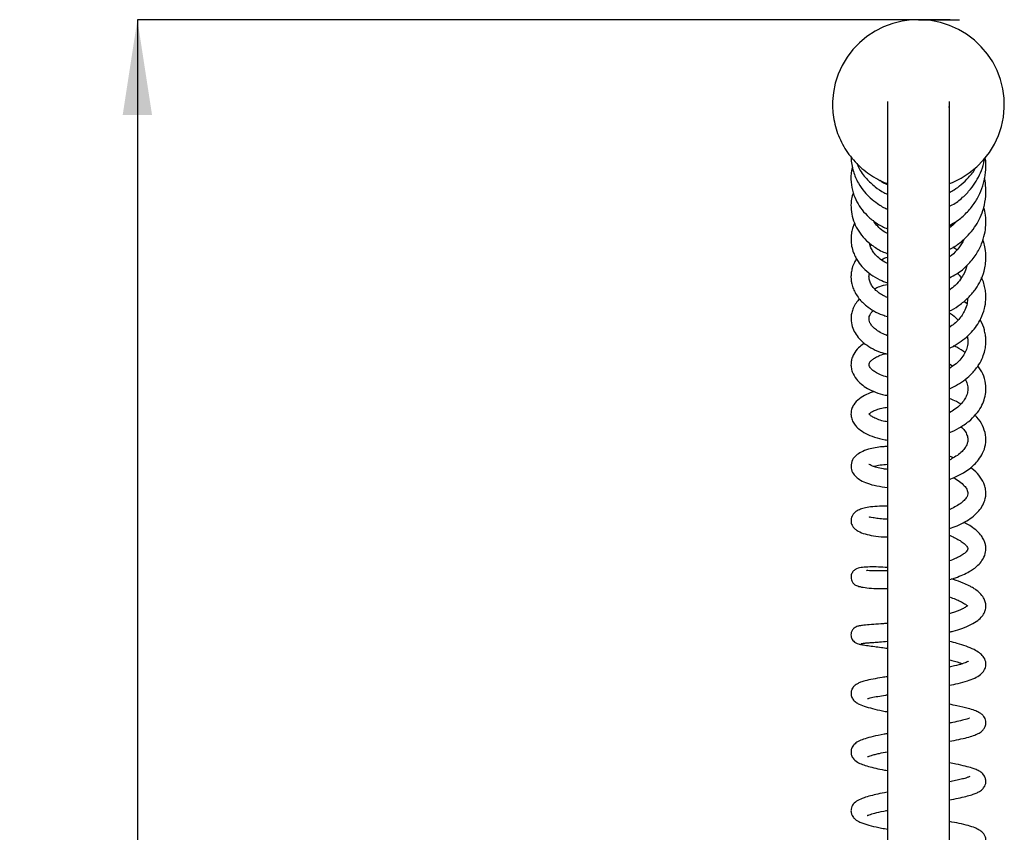
# Model space of a CAD drawing. Units: millimetres. Extents: x 34 to 237, y 12 to 200.
# Drawn here: x 183 to 235, y 157 to 200 of the extents above; entities that cross this region are included whole.
import ezdxf

# ---------------------------------------------------------------- set-up
doc = ezdxf.new("R2010")
doc.units = ezdxf.units.MM
doc.linetypes.add('CENTERX2', pattern=[20.32, 12.7, -2.54, 2.54, -2.54])
doc.layers.add('DIMENSIONS', color=7, linetype='Continuous')
doc.styles.add('SLDTEXTSTYLE0', font='TXT', dxfattribs={"width": 0.7})
doc.dimstyles.new('SLDDIMSTYLE1', dxfattribs={"dimtxt": 5.037667, "dimasz": 2.686756, "dimexe": 0, "dimexo": 0.0625, "dimgap": 1.259417, "dimtad": 0, "dimtih": 1, "dimtoh": 1, "dimdec": 0, "dimlfac": 5.5, "dimrnd": 1e-09, "dimzin": 12, "dimdsep": 46, "dimtxsty": 'SLDTEXTSTYLE0', "dimsah": 1, "dimcen": 0.09, "dimadec": 0, "dimazin": 3, "dimtfac": 1, "dimtdec": 0, "dimtofl": 0, "dimtmove": 0, "dimatfit": 3, "dimfxl": 0, "dimfrac": 2, "dimtolj": 1, "dimtzin": 12, "dimarcsym": 0})

# ---------------------------------------------------------------- blocks, each defined once
blk = doc.blocks.new('_D_3')
at = {"layer": 'DIMENSIONS', "color": 7}
for p, q in [((232.501, 199.934), (189.511, 199.934)), ((189.511, 199.934), (189.511, 123.796)), ((189.511, 35.341), (189.511, 111.478)), ((227.941, 35.341), (189.511, 35.341))]:
    blk.add_line(p, q, dxfattribs=at)
for points in [[(189.511, 199.934), (188.735, 194.896), (190.286, 194.896)], [(189.511, 35.341), (190.286, 40.378), (188.735, 40.378)]]:
    blk.add_solid(points, dxfattribs=at)
at = {"layer": 'DIMENSIONS', "color": 7, "char_height": 3.9687, "attachment_point": 1, "style": 'SLDTEXTSTYLE0'}
for s, insert in [('905', (185.101, 122.753)), ('NOM', (183.285, 116.594))]:
    blk.add_mtext(s, dxfattribs=dict(at, insert=insert))

msp = doc.modelspace()

# ---------------------------------------------------------------- linework, layer by layer
at = {"color": 7, "linetype": 'CENTERX2', "lineweight": 25}
msp.add_line((230.83, 199.934), (233.001, 199.934), dxfattribs=at)
at = {"color": 7, "linetype": 'Continuous', "lineweight": 25}
for p, q in [((229.194, 195.601), (229.194, 164.088)), ((232.414, 195.338), (232.467, 195.298)), ((232.467, 164.088), (232.467, 195.601)), ((232.467, 191.257), (232.497, 191.272)), ((232.526, 189.079), (232.593, 189.023)), ((228.361, 188.023), (228.277, 187.968)), ((232.863, 187.758), (232.652, 187.885)), ((233.402, 184.89), (233.233, 185.022)), ((229.194, 183.232), (229.153, 183.226)), ((232.467, 181.72), (232.652, 181.592)), ((232.684, 176.743), (232.467, 176.825)), ((229.194, 164.088), (229.194, 124.997)), ((232.467, 124.997), (232.467, 164.088)), ((232.467, 162.736), (232.568, 162.716)), ((229.194, 161.145), (229.092, 161.164)), ((232.467, 159.632), (232.57, 159.613)), ((229.194, 158.042), (229.094, 158.062))]:
    msp.add_line(p, q, dxfattribs=at)
at = {"color": 7, "linetype": 'Continuous', "lineweight": 25, "flags": 128}
msp.add_lwpolyline([(232.467, 191.261), (232.633, 191.322), (233.091, 191.548), (233.52, 191.824), (233.914, 192.145), (234.27, 192.509), (234.582, 192.909), (234.847, 193.341), (235.06, 193.8), (235.22, 194.28), (235.325, 194.774), (235.372, 195.277), (235.363, 195.782), (235.296, 196.282), (235.172, 196.772), (234.994, 197.244), (234.763, 197.695), (234.483, 198.116), (234.156, 198.504), (233.788, 198.853), (233.381, 199.16), (232.943, 199.419), (232.478, 199.628), (231.992, 199.785), (231.491, 199.886), (230.982, 199.931), (230.47, 199.92), (229.963, 199.851), (229.467, 199.727), (228.989, 199.549), (228.533, 199.318), (228.107, 199.039), (227.715, 198.714), (227.363, 198.347), (227.055, 197.944), (226.794, 197.509), (226.585, 197.048), (226.429, 196.567), (226.329, 196.072), (226.287, 195.595), (226.285, 195.444), (226.285, 195.444)], dxfattribs=at)
at = {"color": 7, "linetype": 'Continuous', "lineweight": 25}
for points, knots in [([(226.285, 195.444), (226.287, 195.344), (226.292, 195.077), (226.348, 194.644), (226.467, 194.152), (226.641, 193.677), (226.868, 193.224), (227.145, 192.799), (227.469, 192.407), (227.835, 192.054), (228.239, 191.742), (228.677, 191.482), (228.998, 191.321), (229.177, 191.263), (229.194, 191.257)], [0, 0, 0, 0, 0.0550308, 0.1484465, 0.2418899, 0.3353385, 0.4288018, 0.5222883, 0.6158049, 0.7093569, 0.8029477, 0.8965786, 0.9902488, 1, 1, 1, 1]), ([(227.267, 192.665), (227.266, 192.653), (227.256, 192.521), (227.301, 192.263), (227.399, 191.805), (227.616, 191.309), (227.937, 190.845), (228.283, 190.481), (228.687, 190.175), (228.997, 189.973), (229.189, 189.909), (229.194, 189.907)], [0, 0, 0, 0, 0.01092, 0.11562, 0.223795, 0.41741, 0.57504, 0.700009, 0.83589, 0.996297, 1, 1, 1, 1]), ([(227.575, 192.317), (227.605, 192.244), (227.722, 191.954), (228.049, 191.527), (228.51, 191.091), (228.898, 190.824), (229.131, 190.722), (229.194, 190.695)], [0, 0, 0, 0, 0.102881, 0.407389, 0.680628, 0.913404, 1, 1, 1, 1]), ([(232.467, 189.044), (232.606, 189.122), (232.932, 189.304), (233.378, 189.693), (233.785, 190.179), (234.089, 190.713), (234.293, 191.271), (234.395, 191.856), (234.418, 192.315), (234.369, 192.57), (234.359, 192.623)], [0, 0, 0, 0, 0.109329, 0.2561, 0.405105, 0.546898, 0.68161, 0.818579, 0.962225, 1, 1, 1, 1]), ([(232.467, 190.056), (232.518, 190.08), (232.777, 190.198), (233.158, 190.505), (233.578, 190.932), (233.89, 191.375), (234.124, 191.842), (234.275, 192.245), (234.313, 192.502), (234.325, 192.578)], [0, 0, 0, 0, 0.052466, 0.260895, 0.444998, 0.604668, 0.759046, 0.928452, 1, 1, 1, 1]), ([(227.337, 192.119), (227.321, 192.063), (227.249, 191.81), (227.252, 191.35), (227.353, 190.791), (227.558, 190.296), (227.839, 189.858), (228.205, 189.463), (228.654, 189.113), (229.012, 188.944), (229.194, 188.859)], [0, 0, 0, 0, 0.0437092, 0.1996231, 0.3443973, 0.4729501, 0.5979244, 0.7266904, 0.860995, 1, 1, 1, 1]), ([(232.467, 190.791), (232.55, 190.834), (232.775, 190.95), (233.122, 191.214), (233.508, 191.598), (233.767, 191.906), (233.861, 192.098), (233.865, 192.105)], [0, 0, 0, 0, 0.145744, 0.389514, 0.669513, 0.988001, 1, 1, 1, 1]), ([(228.8, 191.432), (228.853, 191.39), (228.973, 191.295), (229.115, 191.237), (229.194, 191.205)], [0, 0, 0, 0, 0.445393, 1, 1, 1, 1]), ([(232.467, 187.771), (232.475, 187.774), (232.681, 187.862), (233.025, 188.115), (233.466, 188.504), (233.8, 188.922), (234.06, 189.36), (234.264, 189.858), (234.392, 190.427), (234.405, 191), (234.37, 191.371), (234.325, 191.533), (234.324, 191.536)], [0, 0, 0, 0, 0.006309, 0.144216, 0.274108, 0.391831, 0.496724, 0.612574, 0.751114, 0.886981, 0.99846, 1, 1, 1, 1]), ([(227.378, 190.775), (227.346, 190.666), (227.272, 190.415), (227.249, 189.992), (227.31, 189.522), (227.472, 189.058), (227.73, 188.621), (228.085, 188.213), (228.556, 187.856), (228.938, 187.631), (229.173, 187.562), (229.194, 187.556)], [0, 0, 0, 0, 0.0862912, 0.2000537, 0.3235413, 0.4479112, 0.5703266, 0.6989806, 0.8380086, 0.9858194, 1, 1, 1, 1]), ([(232.467, 186.272), (232.599, 186.339), (232.954, 186.519), (233.439, 186.935), (233.886, 187.475), (234.177, 188.034), (234.339, 188.56), (234.406, 189.067), (234.399, 189.559), (234.321, 189.882), (234.284, 190.033)], [0, 0, 0, 0, 0.093726, 0.251261, 0.407744, 0.550673, 0.669191, 0.777048, 0.895646, 1, 1, 1, 1]), ([(227.452, 189.165), (227.438, 189.135), (227.392, 189.043), (227.332, 188.857), (227.271, 188.588), (227.254, 188.274), (227.29, 187.934), (227.378, 187.623), (227.501, 187.352), (227.666, 187.078), (227.915, 186.769), (228.298, 186.44), (228.734, 186.172), (229.056, 186.054), (229.194, 186.004)], [0, 0, 0, 0, 0.025892, 0.078478, 0.150622, 0.239907, 0.323173, 0.415711, 0.487204, 0.548597, 0.65458, 0.77754, 0.904604, 1, 1, 1, 1]), ([(229.194, 188.608), (229.144, 188.633), (228.966, 188.723), (228.74, 188.922), (228.544, 189.132), (228.471, 189.259), (228.449, 189.296)], [0, 0, 0, 0, 0.147886, 0.526882, 0.861533, 1, 1, 1, 1]), ([(228.565, 189.13), (228.572, 189.14), (228.582, 189.157), (228.6, 189.17), (228.607, 189.175)], [0, 0, 0, 0, 0.614843, 1, 1, 1, 1]), ([(232.842, 189.268), (232.827, 189.247), (232.728, 189.108), (232.586, 189), (232.467, 188.908)], [0, 0, 0, 0, 0.151845, 1, 1, 1, 1]), ([(229.194, 187.033), (229.146, 187.055), (228.967, 187.135), (228.735, 187.312), (228.512, 187.536), (228.367, 187.752), (228.276, 187.941), (228.254, 188.063), (228.244, 188.114)], [0, 0, 0, 0, 0.086438, 0.320183, 0.52407, 0.694819, 0.871549, 1, 1, 1, 1]), ([(233.239, 188.321), (233.235, 188.309), (233.174, 188.143), (232.958, 187.846), (232.699, 187.539), (232.503, 187.41), (232.467, 187.387)], [0, 0, 0, 0, 0.03333, 0.454336, 0.899925, 1, 1, 1, 1]), ([(232.467, 184.514), (232.502, 184.53), (232.71, 184.624), (233.071, 184.865), (233.512, 185.24), (233.863, 185.665), (234.134, 186.125), (234.295, 186.557), (234.381, 186.976), (234.41, 187.379), (234.374, 187.778), (234.307, 188.091), (234.254, 188.24), (234.238, 188.284)], [0, 0, 0, 0, 0.023904, 0.139603, 0.268802, 0.39022, 0.496175, 0.620939, 0.69831, 0.785623, 0.893841, 0.969394, 1, 1, 1, 1]), ([(227.556, 187.269), (227.516, 187.209), (227.414, 187.058), (227.328, 186.813), (227.273, 186.562), (227.258, 186.347), (227.268, 186.145), (227.306, 185.921), (227.381, 185.683), (227.506, 185.426), (227.718, 185.114), (228.038, 184.794), (228.471, 184.509), (228.845, 184.323), (229.104, 184.252), (229.194, 184.228)], [0, 0, 0, 0, 0.05467, 0.139585, 0.20427, 0.258584, 0.310239, 0.364596, 0.438727, 0.508032, 0.586187, 0.723496, 0.831641, 0.942025, 1, 1, 1, 1]), ([(228.879, 187.222), (228.938, 187.259), (229.029, 187.316), (229.151, 187.354), (229.194, 187.368)], [0, 0, 0, 0, 0.644824, 1, 1, 1, 1]), ([(229.194, 185.228), (229.127, 185.256), (228.963, 185.325), (228.738, 185.469), (228.515, 185.656), (228.345, 185.871), (228.243, 186.09), (228.213, 186.296), (228.211, 186.43), (228.239, 186.501), (228.242, 186.507)], [0, 0, 0, 0, 0.087361, 0.215964, 0.363352, 0.527697, 0.687878, 0.837988, 0.986108, 1, 1, 1, 1]), ([(233.39, 186.921), (233.386, 186.902), (233.359, 186.76), (233.258, 186.517), (233.059, 186.182), (232.803, 185.876), (232.573, 185.702), (232.467, 185.621)], [0, 0, 0, 0, 0.0390886, 0.2875019, 0.5069891, 0.7722727, 1, 1, 1, 1]), ([(232.889, 186.51), (232.937, 186.465), (233.02, 186.386), (233.072, 186.297), (233.094, 186.258)], [0, 0, 0, 0, 0.575184, 1, 1, 1, 1]), ([(232.467, 182.554), (232.492, 182.564), (232.681, 182.642), (232.986, 182.836), (233.352, 183.108), (233.658, 183.406), (233.921, 183.731), (234.166, 184.146), (234.335, 184.611), (234.4, 185.048), (234.399, 185.391), (234.365, 185.679), (234.299, 185.978), (234.216, 186.18), (234.174, 186.283)], [0, 0, 0, 0, 0.016153, 0.121355, 0.219445, 0.299287, 0.392123, 0.49008, 0.61899, 0.726613, 0.792055, 0.853882, 0.924777, 1, 1, 1, 1]), ([(229.194, 185.905), (229.045, 185.873), (228.798, 185.819), (228.59, 185.722), (228.508, 185.683)], [0, 0, 0, 0, 0.602927, 1, 1, 1, 1]), ([(227.71, 185.153), (227.648, 185.081), (227.516, 184.931), (227.38, 184.683), (227.294, 184.432), (227.25, 184.133), (227.279, 183.79), (227.417, 183.429), (227.631, 183.11), (227.924, 182.818), (228.313, 182.555), (228.74, 182.348), (229.062, 182.265), (229.194, 182.231)], [0, 0, 0, 0, 0.071285, 0.150674, 0.2221, 0.285269, 0.395174, 0.494999, 0.591014, 0.68999, 0.798575, 0.917453, 1, 1, 1, 1]), ([(233.427, 185.19), (233.425, 185.093), (233.421, 184.879), (233.309, 184.58), (233.154, 184.301), (232.964, 184.059), (232.742, 183.836), (232.556, 183.708), (232.467, 183.647)], [0, 0, 0, 0, 0.169777, 0.375065, 0.538445, 0.689796, 0.851051, 1, 1, 1, 1]), ([(229.194, 183.214), (229.173, 183.22), (229.023, 183.263), (228.798, 183.379), (228.537, 183.549), (228.36, 183.727), (228.258, 183.889), (228.217, 184.033), (228.213, 184.153), (228.249, 184.288), (228.316, 184.416), (228.411, 184.504), (228.447, 184.537)], [0, 0, 0, 0, 0.0192845, 0.1407465, 0.2610832, 0.380836, 0.4982851, 0.6046254, 0.7014594, 0.8074764, 0.9269492, 1, 1, 1, 1]), ([(232.467, 184.409), (232.487, 184.397), (232.643, 184.306), (232.8, 184.175), (232.907, 184.052), (232.926, 184.03)], [0, 0, 0, 0, 0.110298, 0.84539, 1, 1, 1, 1]), ([(232.467, 180.399), (232.613, 180.469), (232.915, 180.612), (233.316, 180.889), (233.71, 181.24), (234.022, 181.637), (234.233, 182.047), (234.345, 182.397), (234.395, 182.71), (234.402, 182.99), (234.378, 183.254), (234.3, 183.596), (234.215, 183.868), (234.101, 184.033), (234.093, 184.045)], [0, 0, 0, 0, 0.095548, 0.196394, 0.297671, 0.428042, 0.525454, 0.611081, 0.68367, 0.746853, 0.806141, 0.868083, 0.990588, 1, 1, 1, 1]), ([(233.41, 183.175), (233.423, 183.11), (233.456, 182.949), (233.434, 182.694), (233.35, 182.403), (233.194, 182.118), (232.965, 181.848), (232.721, 181.629), (232.535, 181.516), (232.467, 181.475)], [0, 0, 0, 0, 0.105698, 0.263899, 0.424268, 0.587483, 0.749463, 0.907815, 1, 1, 1, 1]), ([(227.974, 182.801), (227.958, 182.792), (227.839, 182.725), (227.634, 182.546), (227.423, 182.283), (227.305, 182.008), (227.257, 181.773), (227.263, 181.531), (227.336, 181.23), (227.514, 180.92), (227.801, 180.634), (228.135, 180.404), (228.56, 180.209), (228.921, 180.083), (229.154, 180.047), (229.194, 180.04)], [0, 0, 0, 0, 0.013111, 0.095735, 0.203902, 0.268052, 0.333674, 0.399877, 0.466048, 0.58138, 0.673162, 0.766198, 0.867331, 0.977161, 1, 1, 1, 1]), ([(233.287, 182.311), (233.287, 182.311), (233.161, 182.417), (232.962, 182.542), (232.746, 182.646), (232.691, 182.672)], [0, 0, 0, 0, 0.000052, 0.746434, 1, 1, 1, 1]), ([(229.194, 181.007), (229.063, 181.048), (228.815, 181.125), (228.553, 181.266), (228.37, 181.404), (228.261, 181.529), (228.216, 181.626), (228.214, 181.714), (228.254, 181.802), (228.346, 181.909), (228.505, 182.028), (228.739, 182.143), (228.944, 182.223), (229.09, 182.251), (229.109, 182.255)], [0, 0, 0, 0, 0.100999, 0.190608, 0.269392, 0.35618, 0.457377, 0.558555, 0.652223, 0.737359, 0.814629, 0.896005, 0.986029, 1, 1, 1, 1]), ([(232.467, 178.069), (232.471, 178.07), (232.66, 178.14), (233.019, 178.333), (233.496, 178.653), (233.878, 179.028), (234.146, 179.411), (234.318, 179.803), (234.409, 180.226), (234.394, 180.694), (234.262, 181.173), (234.07, 181.471), (233.977, 181.613)], [0, 0, 0, 0, 0.002937, 0.112926, 0.236098, 0.352594, 0.458346, 0.553094, 0.650365, 0.763294, 0.886398, 1, 1, 1, 1]), ([(233.306, 180.895), (233.318, 180.876), (233.385, 180.766), (233.436, 180.566), (233.453, 180.307), (233.393, 180.051), (233.266, 179.801), (233.061, 179.55), (232.796, 179.317), (232.569, 179.184), (232.467, 179.124)], [0, 0, 0, 0, 0.030674, 0.173935, 0.32174, 0.464015, 0.598026, 0.735245, 0.880146, 1, 1, 1, 1]), ([(228.506, 180.243), (228.502, 180.242), (228.343, 180.206), (228.057, 180.089), (227.68, 179.878), (227.433, 179.622), (227.299, 179.349), (227.252, 179.113), (227.273, 178.866), (227.365, 178.629), (227.504, 178.431), (227.715, 178.224), (228.025, 178.02), (228.5, 177.829), (228.899, 177.716), (229.15, 177.688), (229.194, 177.683)], [0, 0, 0, 0, 0.002538, 0.093335, 0.194454, 0.303834, 0.361172, 0.421339, 0.485476, 0.550578, 0.610627, 0.665541, 0.767888, 0.871788, 0.977803, 1, 1, 1, 1]), ([(233.067, 179.573), (232.994, 179.622), (232.817, 179.741), (232.597, 179.827), (232.467, 179.878)], [0, 0, 0, 0, 0.409278, 1, 1, 1, 1]), ([(229.194, 178.641), (229.093, 178.661), (228.857, 178.708), (228.583, 178.811), (228.36, 178.929), (228.235, 179.039), (228.216, 179.071), (228.216, 179.057), (228.221, 179.066), (228.311, 179.15), (228.488, 179.246), (228.732, 179.332), (228.973, 179.393), (229.143, 179.413), (229.194, 179.42)], [0, 0, 0, 0, 0.070574, 0.164171, 0.252829, 0.341574, 0.441652, 0.541143, 0.631883, 0.719289, 0.804301, 0.886536, 0.965841, 1, 1, 1, 1]), ([(232.467, 175.6), (232.577, 175.641), (232.844, 175.742), (233.196, 175.934), (233.525, 176.155), (233.79, 176.382), (234.035, 176.651), (234.257, 177.001), (234.403, 177.447), (234.409, 177.955), (234.234, 178.451), (234.03, 178.799), (233.85, 178.959), (233.816, 178.99)], [0, 0, 0, 0, 0.064972, 0.157627, 0.236744, 0.308581, 0.383503, 0.479972, 0.594839, 0.722424, 0.846413, 0.970534, 1, 1, 1, 1]), ([(233.079, 178.388), (233.131, 178.34), (233.276, 178.204), (233.387, 177.995), (233.453, 177.774), (233.441, 177.573), (233.37, 177.378), (233.239, 177.18), (233.031, 176.973), (232.77, 176.782), (232.559, 176.673), (232.467, 176.624)], [0, 0, 0, 0, 0.071927, 0.202076, 0.335123, 0.46745, 0.573788, 0.679393, 0.793375, 0.90884, 1, 1, 1, 1]), ([(229.194, 177.344), (229.103, 177.339), (228.874, 177.326), (228.533, 177.277), (228.143, 177.189), (227.805, 177.059), (227.532, 176.883), (227.319, 176.635), (227.23, 176.29), (227.329, 175.956), (227.527, 175.72), (227.778, 175.542), (228.136, 175.382), (228.602, 175.248), (228.999, 175.2), (229.194, 175.176)], [0, 0, 0, 0, 0.043521, 0.110108, 0.181413, 0.27487, 0.349244, 0.421346, 0.501675, 0.578004, 0.648434, 0.720635, 0.806061, 0.904934, 1, 1, 1, 1]), ([(229.194, 176.128), (229.119, 176.135), (228.898, 176.157), (228.632, 176.222), (228.392, 176.301), (228.241, 176.375), (228.213, 176.397), (228.212, 176.386), (228.212, 176.386)], [0, 0, 0, 0, 0.127583, 0.375203, 0.578805, 0.760522, 0.997613, 1, 1, 1, 1]), ([(228.452, 176.285), (228.469, 176.291), (228.557, 176.321), (228.799, 176.369), (229.063, 176.391), (229.194, 176.402)], [0, 0, 0, 0, 0.106451, 0.554301, 1, 1, 1, 1]), ([(232.467, 172.993), (232.605, 173.043), (232.901, 173.149), (233.298, 173.348), (233.664, 173.583), (233.97, 173.852), (234.203, 174.153), (234.368, 174.512), (234.415, 174.859), (234.37, 175.172), (234.267, 175.479), (234.042, 175.822), (233.796, 176.087), (233.616, 176.206), (233.593, 176.222)], [0, 0, 0, 0, 0.079075, 0.168997, 0.257796, 0.349068, 0.437565, 0.524946, 0.63362, 0.696056, 0.756646, 0.870122, 0.982962, 1, 1, 1, 1]), ([(232.689, 175.688), (232.799, 175.622), (233.032, 175.483), (233.26, 175.27), (233.391, 175.086), (233.441, 174.95), (233.449, 174.838), (233.415, 174.702), (233.303, 174.535), (233.11, 174.355), (232.84, 174.181), (232.623, 174.064), (232.484, 174.011), (232.467, 174.004)], [0, 0, 0, 0, 0.102858, 0.218037, 0.314783, 0.399399, 0.491167, 0.592113, 0.700396, 0.802116, 0.89582, 0.986619, 1, 1, 1, 1]), ([(229.194, 174.186), (229.005, 174.184), (228.634, 174.181), (228.206, 174.131), (227.885, 174.061), (227.647, 173.977), (227.436, 173.837), (227.319, 173.666), (227.275, 173.546), (227.26, 173.435), (227.265, 173.325), (227.293, 173.221), (227.358, 173.094), (227.474, 172.967), (227.681, 172.824), (227.996, 172.702), (228.45, 172.611), (228.859, 172.557), (229.132, 172.553), (229.194, 172.551)], [0, 0, 0, 0, 0.095259, 0.186652, 0.264839, 0.332644, 0.405695, 0.444039, 0.474324, 0.495236, 0.51391, 0.543316, 0.583843, 0.633025, 0.682026, 0.777202, 0.871979, 0.971307, 1, 1, 1, 1]), ([(229.194, 173.492), (229.153, 173.493), (228.963, 173.497), (228.699, 173.526), (228.417, 173.568), (228.253, 173.604), (228.225, 173.591), (228.211, 173.584)], [0, 0, 0, 0, 0.0699345, 0.324029, 0.5612331, 0.7960878, 1, 1, 1, 1]), ([(232.467, 170.292), (232.577, 170.326), (232.972, 170.446), (233.394, 170.638), (233.762, 170.869), (233.998, 171.058), (234.23, 171.325), (234.381, 171.64), (234.41, 171.967), (234.364, 172.209), (234.284, 172.415), (234.151, 172.632), (233.936, 172.869), (233.649, 173.088), (233.404, 173.241), (233.267, 173.307), (233.232, 173.324)], [0, 0, 0, 0, 0.059003, 0.209755, 0.26513, 0.330625, 0.406431, 0.510502, 0.591859, 0.641961, 0.690443, 0.750485, 0.829068, 0.915118, 0.978601, 1, 1, 1, 1]), ([(232.467, 172.64), (232.481, 172.634), (232.604, 172.588), (232.799, 172.492), (233.062, 172.344), (233.274, 172.187), (233.415, 172.029), (233.446, 171.945), (233.445, 171.908), (233.426, 171.859), (233.363, 171.77), (233.232, 171.655), (233.035, 171.529), (232.779, 171.4), (232.574, 171.323), (232.467, 171.282)], [0, 0, 0, 0, 0.010215, 0.083652, 0.158029, 0.249715, 0.357508, 0.463105, 0.551744, 0.614648, 0.685403, 0.770065, 0.849727, 0.921175, 1, 1, 1, 1]), ([(229.194, 170.931), (229.03, 170.942), (228.677, 170.965), (228.231, 170.967), (227.88, 170.952), (227.605, 170.895), (227.448, 170.804), (227.368, 170.725), (227.315, 170.645), (227.275, 170.545), (227.256, 170.417), (227.273, 170.295), (227.324, 170.178), (227.4, 170.072), (227.521, 169.989), (227.741, 169.913), (228.107, 169.855), (228.584, 169.82), (228.995, 169.824), (229.194, 169.826)], [0, 0, 0, 0, 0.084424, 0.181235, 0.278799, 0.372696, 0.418772, 0.44014, 0.459456, 0.477457, 0.494124, 0.517995, 0.533163, 0.552902, 0.613836, 0.698248, 0.793793, 0.900329, 1, 1, 1, 1]), ([(229.194, 170.761), (229.157, 170.76), (228.907, 170.748), (228.635, 170.753), (228.373, 170.76), (228.201, 170.767), (228.092, 170.776), (228.082, 170.766), (228.078, 170.763)], [0, 0, 0, 0, 0.054606, 0.370411, 0.528973, 0.670203, 0.897391, 1, 1, 1, 1]), ([(232.467, 167.517), (232.534, 167.534), (232.77, 167.594), (233.174, 167.721), (233.613, 167.902), (233.963, 168.113), (234.182, 168.321), (234.301, 168.503), (234.377, 168.685), (234.409, 168.891), (234.377, 169.123), (234.27, 169.363), (234.101, 169.569), (233.896, 169.738), (233.699, 169.865), (233.48, 169.986), (233.162, 170.13), (232.84, 170.252), (232.617, 170.319), (232.583, 170.329)], [0, 0, 0, 0, 0.032357, 0.112906, 0.209914, 0.299289, 0.375469, 0.417344, 0.454544, 0.507627, 0.560194, 0.613273, 0.684011, 0.742974, 0.788732, 0.826058, 0.893221, 0.983584, 1, 1, 1, 1]), ([(232.467, 169.379), (232.47, 169.378), (232.593, 169.342), (232.79, 169.261), (233.072, 169.137), (233.279, 169.019), (233.4, 168.921), (233.416, 168.9), (233.42, 168.896)], [0, 0, 0, 0, 0.006343, 0.217313, 0.438312, 0.67647, 0.925992, 1, 1, 1, 1]), ([(233.439, 168.917), (233.436, 168.915), (233.428, 168.912), (233.328, 168.832), (233.136, 168.73), (232.932, 168.644), (232.731, 168.573), (232.574, 168.522), (232.478, 168.496), (232.467, 168.493)], [0, 0, 0, 0, 0.178007, 0.410827, 0.610924, 0.734207, 0.852334, 0.982799, 1, 1, 1, 1]), ([(227.748, 167.845), (227.706, 167.841), (227.625, 167.833), (227.491, 167.777), (227.372, 167.681), (227.297, 167.554), (227.259, 167.415), (227.262, 167.275), (227.328, 167.103), (227.507, 166.921), (227.713, 166.879), (227.825, 166.856)], [0, 0, 0, 0, 0.068109, 0.130756, 0.237418, 0.318282, 0.376326, 0.463966, 0.600589, 0.782661, 1, 1, 1, 1]), ([(229.194, 167.979), (229.124, 167.973), (228.846, 167.948), (228.432, 167.918), (227.993, 167.884), (227.772, 167.86), (227.695, 167.843), (227.7, 167.834), (227.702, 167.83)], [0, 0, 0, 0, 0.073584, 0.295391, 0.534784, 0.792069, 0.92782, 1, 1, 1, 1]), ([(227.688, 166.882), (227.737, 166.87), (227.827, 166.847), (228.135, 166.804), (228.488, 166.756), (228.839, 166.71), (229.084, 166.676), (229.194, 166.66)], [0, 0, 0, 0, 0.264181, 0.496082, 0.696114, 0.864621, 1, 1, 1, 1]), ([(227.799, 166.894), (227.796, 166.896), (227.784, 166.905), (227.851, 166.919), (227.994, 166.936), (228.205, 166.953), (228.466, 166.973), (228.78, 166.996), (229.048, 167.019), (229.194, 167.032)], [0, 0, 0, 0, 0.056207, 0.224382, 0.38598, 0.540934, 0.689165, 0.830613, 1, 1, 1, 1]), ([(232.467, 164.701), (232.624, 164.733), (232.979, 164.804), (233.421, 164.927), (233.813, 165.073), (234.085, 165.233), (234.244, 165.391), (234.325, 165.512), (234.378, 165.646), (234.403, 165.783), (234.391, 165.994), (234.267, 166.239), (234.053, 166.435), (233.77, 166.603), (233.375, 166.764), (232.929, 166.907), (232.609, 166.988), (232.467, 167.024)], [0, 0, 0, 0, 0.075904, 0.170225, 0.260058, 0.346533, 0.396447, 0.433578, 0.461456, 0.489407, 0.525296, 0.598976, 0.664406, 0.74815, 0.843878, 0.930153, 1, 1, 1, 1]), ([(232.467, 166.051), (232.558, 166.027), (232.758, 165.976), (232.979, 165.904), (233.098, 165.857), (233.148, 165.837)], [0, 0, 0, 0, 0.328912, 0.721995, 1, 1, 1, 1]), ([(233.486, 165.974), (233.486, 165.974), (233.488, 165.98), (233.469, 165.967), (233.393, 165.928), (233.163, 165.836), (232.828, 165.74), (232.557, 165.684), (232.467, 165.665)], [0, 0, 0, 0, 0.00859, 0.133263, 0.265436, 0.547508, 0.848266, 1, 1, 1, 1]), ([(229.194, 165.153), (229.1, 165.139), (228.817, 165.097), (228.415, 165.028), (228.037, 164.945), (227.775, 164.864), (227.612, 164.793), (227.505, 164.726), (227.434, 164.666), (227.369, 164.594), (227.305, 164.49), (227.254, 164.325), (227.269, 164.122), (227.356, 163.952), (227.51, 163.803), (227.739, 163.673), (228.045, 163.562), (228.519, 163.438), (228.906, 163.35), (229.152, 163.303), (229.194, 163.295)], [0, 0, 0, 0, 0.045363, 0.136611, 0.22922, 0.292015, 0.346543, 0.387989, 0.410373, 0.428534, 0.452449, 0.48312, 0.523976, 0.580311, 0.638901, 0.69125, 0.787885, 0.88393, 0.980528, 1, 1, 1, 1]), ([(228.134, 164.005), (228.139, 164.002), (228.153, 163.995), (228.313, 164.043), (228.676, 164.115), (228.971, 164.165), (229.162, 164.193), (229.194, 164.198)], [0, 0, 0, 0, 0.1305086, 0.4245884, 0.6917749, 0.9492119, 1, 1, 1, 1]), ([(232.467, 161.737), (232.636, 161.77), (232.98, 161.835), (233.402, 161.934), (233.72, 162.026), (233.993, 162.138), (234.182, 162.261), (234.29, 162.381), (234.345, 162.476), (234.382, 162.574), (234.402, 162.681), (234.394, 162.855), (234.322, 163.013), (234.225, 163.126), (234.145, 163.197), (234.016, 163.28), (233.796, 163.377), (233.426, 163.493), (232.974, 163.6), (232.603, 163.669), (232.467, 163.694)], [0, 0, 0, 0, 0.08418, 0.170773, 0.253934, 0.315785, 0.381124, 0.430093, 0.453692, 0.470029, 0.491475, 0.518884, 0.571988, 0.591628, 0.616675, 0.667478, 0.73787, 0.820916, 0.93443, 1, 1, 1, 1]), ([(233.525, 162.959), (233.525, 162.961), (233.525, 162.965), (233.447, 162.931), (233.284, 162.879), (232.986, 162.802), (232.674, 162.734), (232.484, 162.699), (232.467, 162.696)], [0, 0, 0, 0, 0.080549, 0.235908, 0.393594, 0.693975, 0.972107, 1, 1, 1, 1]), ([(229.194, 162.143), (229.133, 162.132), (228.845, 162.081), (228.438, 161.992), (228.007, 161.877), (227.745, 161.778), (227.582, 161.691), (227.483, 161.619), (227.398, 161.537), (227.315, 161.415), (227.255, 161.245), (227.265, 161.03), (227.369, 160.806), (227.593, 160.619), (227.854, 160.507), (228.174, 160.404), (228.568, 160.309), (228.911, 160.237), (229.14, 160.196), (229.194, 160.186)], [0, 0, 0, 0, 0.028476, 0.134092, 0.227893, 0.309521, 0.354182, 0.389994, 0.418275, 0.445464, 0.481738, 0.525627, 0.57203, 0.657061, 0.734326, 0.812119, 0.892037, 0.974464, 1, 1, 1, 1]), ([(228.138, 160.925), (228.14, 160.924), (228.143, 160.922), (228.225, 160.955), (228.346, 160.993), (228.53, 161.044), (228.796, 161.107), (229.044, 161.155), (229.194, 161.185)], [0, 0, 0, 0, 0.127311, 0.254646, 0.402862, 0.570691, 0.739754, 1, 1, 1, 1]), ([(232.467, 158.634), (232.628, 158.665), (232.946, 158.725), (233.339, 158.816), (233.654, 158.904), (233.885, 158.988), (234.048, 159.068), (234.156, 159.141), (234.267, 159.243), (234.352, 159.372), (234.394, 159.521), (234.405, 159.652), (234.364, 159.831), (234.255, 160.004), (234.1, 160.131), (233.887, 160.239), (233.643, 160.327), (233.303, 160.421), (232.895, 160.513), (232.585, 160.569), (232.467, 160.591)], [0, 0, 0, 0, 0.079958, 0.157875, 0.228984, 0.293207, 0.346736, 0.387358, 0.415234, 0.463736, 0.480981, 0.507145, 0.542002, 0.584185, 0.648892, 0.709193, 0.764855, 0.850609, 0.942923, 1, 1, 1, 1]), ([(233.542, 159.867), (233.542, 159.867), (233.543, 159.869), (233.48, 159.837), (233.337, 159.789), (233.103, 159.726), (232.806, 159.66), (232.59, 159.615), (232.468, 159.593), (232.467, 159.592)], [0, 0, 0, 0, 0.050984, 0.195298, 0.391156, 0.606043, 0.80852, 0.997571, 1, 1, 1, 1]), ([(229.194, 159.041), (229.185, 159.039), (228.994, 159.006), (228.688, 158.943), (228.287, 158.852), (227.923, 158.747), (227.615, 158.616), (227.387, 158.45), (227.256, 158.192), (227.262, 157.961), (227.316, 157.812), (227.386, 157.707), (227.463, 157.625), (227.553, 157.555), (227.693, 157.474), (227.93, 157.376), (228.316, 157.263), (228.763, 157.162), (229.088, 157.103), (229.194, 157.084)], [0, 0, 0, 0, 0.004023, 0.088536, 0.163603, 0.243115, 0.335099, 0.417937, 0.484881, 0.521373, 0.553937, 0.579399, 0.599601, 0.63523, 0.68393, 0.74539, 0.845914, 0.949547, 1, 1, 1, 1]), ([(228.117, 157.807), (228.12, 157.808), (228.126, 157.81), (228.181, 157.834), (228.318, 157.882), (228.615, 157.962), (228.949, 158.037), (229.174, 158.078), (229.194, 158.082)], [0, 0, 0, 0, 0.086486, 0.208409, 0.351295, 0.652295, 0.969572, 1, 1, 1, 1]), ([(232.467, 155.531), (232.591, 155.554), (232.89, 155.61), (233.321, 155.706), (233.682, 155.809), (233.922, 155.902), (234.082, 155.985), (234.224, 156.092), (234.331, 156.234), (234.381, 156.36), (234.399, 156.465), (234.398, 156.577), (234.375, 156.675), (234.311, 156.81), (234.186, 156.947), (234.013, 157.065), (233.777, 157.175), (233.456, 157.278), (233.008, 157.386), (232.644, 157.455), (232.467, 157.489)], [0, 0, 0, 0, 0.061056, 0.14715, 0.245956, 0.300612, 0.352742, 0.399001, 0.439696, 0.471299, 0.492699, 0.509175, 0.538284, 0.581444, 0.637512, 0.691011, 0.73575, 0.819303, 0.911772, 1, 1, 1, 1])]:
    msp.add_open_spline(points, degree=3, knots=knots, dxfattribs=at)

# ---------------------------------------------------------------- dimensions: what is measured, and where the dimension line sits
at = {"layer": 'DIMENSIONS', "color": 7}
dim = msp.add_linear_dim(base=(189.511, 35.341), p1=(233.001, 199.934), p2=(228.441, 35.341), angle=90, text='<>\\PNOM', dimstyle='SLDDIMSTYLE1', dxfattribs=at)
dim.commit()
dim.dimension.update_dxf_attribs({"geometry": '_D_3', "text_midpoint": (189.511, 117.637), "dimtype": 160})

doc.saveas('drawing.dxf')
